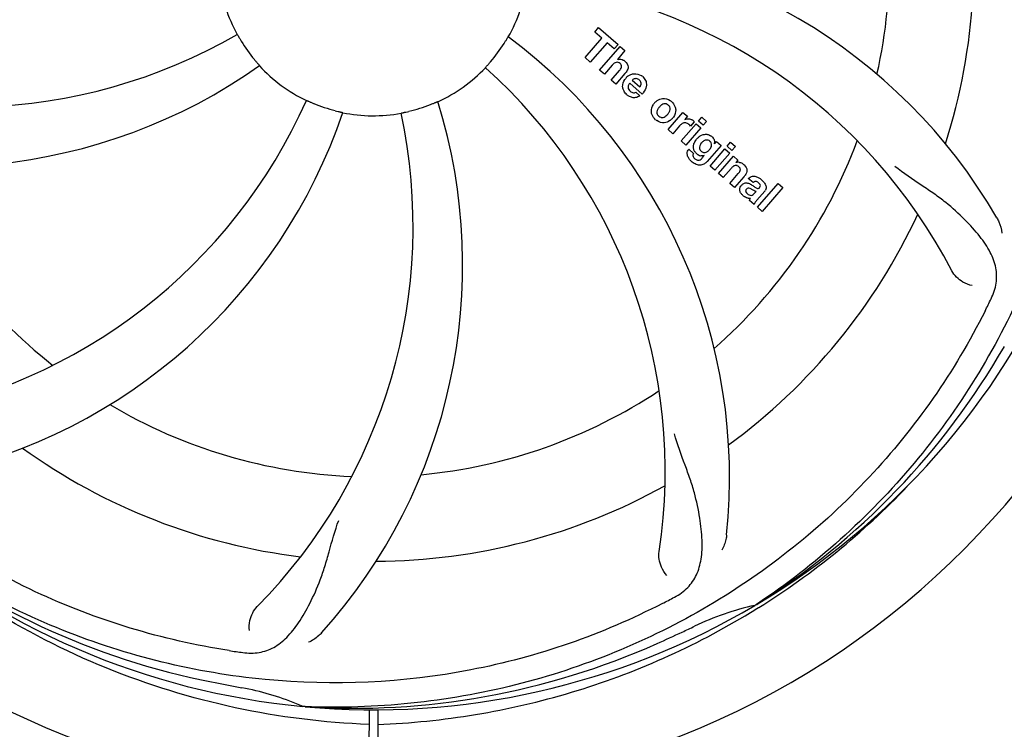
# Model space of a CAD drawing. Units: millimetres. Extents: x -5 to 3905, y -5 to 5405.
# Drawn here: x 938 to 1064, y 1554 to 1644 of the extents above; entities that cross this region are included whole.
import ezdxf

# ---------------------------------------------------------------- set-up
doc = ezdxf.new("R2010")
doc.units = ezdxf.units.MM
doc.layers.add('COTAS', color=7, linetype='Continuous')
doc.styles.add('ARIAL', font='arial.ttf')
doc.dimstyles.new('Diseño_PlanosFabricacion', dxfattribs={"dimtxt": 40, "dimasz": 45, "dimexe": 10, "dimexo": 10, "dimgap": 10, "dimtad": 1, "dimtih": 1, "dimtoh": 1, "dimdec": 0, "dimzin": 1, "dimdsep": 46, "dimtxsty": 'ARIAL', "dimcen": 15, "dimadec": 0, "dimazin": 0, "dimtp": 0.05, "dimtm": 0.05, "dimtfac": 1, "dimtdec": 0, "dimtofl": 0, "dimtmove": 0, "dimatfit": 3, "dimfxl": 0, "dimtolj": 1, "dimarcsym": 0})

# ---------------------------------------------------------------- blocks, each defined once
blk = doc.blocks.new('*D5')
at = {"layer": 'COTAS', "color": 0, "lineweight": -2}
for p, q in [((1653.34, 1834.36), (1653.34, 1341.01)), ((588.34, 1563.36), (588.34, 1341.01)), ((633.34, 1351.01), (1608.34, 1351.01))]:
    blk.add_line(p, q, dxfattribs=at)
at = {"layer": 'COTAS', "color": 0}
for points in [[(633.34, 1358.51), (633.34, 1343.51), (588.34, 1351.01)], [(1608.34, 1358.51), (1608.34, 1343.51), (1653.34, 1351.01)]]:
    blk.add_solid(points, dxfattribs=at)
at = {"layer": 'Defpoints', "color": 0}
for p in [(1653.34, 1844.36), (588.34, 1573.36), (1653.34, 1351.01)]:
    blk.add_point(p, dxfattribs=at)
at = {"layer": 'COTAS', "color": 0, "insert": (1120.84, 1381.43), "char_height": 40, "attachment_point": 5, "style": 'ARIAL'}
blk.add_mtext('\\A1;1065 mm', dxfattribs=at)

msp = doc.modelspace()

# ---------------------------------------------------------------- linework, layer by layer
for p, q in [((1011.48, 1642.32), (1011.97, 1642.88)), ((1012.39, 1641.53), (1011.48, 1642.32)), ((1011.97, 1642.88), (1014.44, 1640.73)), ((1010.25, 1639.07), (1012.39, 1641.53)), ((1013.05, 1640.96), (1010.91, 1638.5)), ((1013.95, 1640.17), (1013.05, 1640.96)), ((1012.1, 1637.46), (1014.72, 1640.48)), ((1014.44, 1640.73), (1013.95, 1640.17)), ((1015.32, 1639.96), (1014.35, 1638.81)), ((1014.72, 1640.48), (1015.32, 1639.96)), ((1010.91, 1638.5), (1010.25, 1639.07)), ((1012.7, 1636.94), (1012.1, 1637.46)), ((1013.69, 1638.09), (1012.7, 1636.94)), ((1013.55, 1636.2), (1014.62, 1637.44)), ((1014.15, 1635.68), (1013.55, 1636.2)), ((1015.32, 1637.03), (1014.15, 1635.68)), ((1017.5, 1634.43), (1015.92, 1635.8)), ((1016.25, 1636.18), (1017.23, 1635.33)), ((1016.7, 1634.65), (1017.23, 1634.19)), ((1020.79, 1629.91), (1022.69, 1632.09)), ((1022.69, 1632.09), (1023.26, 1631.6)), ((1023.26, 1631.6), (1022.92, 1631.18)), ((1024.13, 1630.91), (1023.65, 1630.35)), ((1024.65, 1630.99), (1025.08, 1631.48)), ((1025.25, 1630.46), (1024.65, 1630.99)), ((1025.08, 1631.48), (1025.68, 1630.96)), ((1025.68, 1630.96), (1025.25, 1630.46)), ((1021.39, 1629.38), (1020.79, 1629.91)), ((1022.25, 1630.37), (1021.39, 1629.38)), ((1022.45, 1628.46), (1024.35, 1630.65)), ((1024.95, 1630.13), (1023.05, 1627.94)), ((1024.35, 1630.65), (1024.95, 1630.13)), ((1023.05, 1627.94), (1022.45, 1628.46)), ((1026.7, 1628.09), (1026.96, 1628.38)), ((1026.96, 1628.38), (1027.53, 1627.89)), ((1028.32, 1627.79), (1028.75, 1628.29)), ((1028.75, 1628.29), (1029.35, 1627.77)), ((1023.42, 1627.4), (1024.02, 1626.88)), ((1027.53, 1627.89), (1025.75, 1625.84)), ((1026.13, 1625.27), (1028.03, 1627.45)), ((1028.03, 1627.45), (1028.63, 1626.93)), ((1028.92, 1627.27), (1028.32, 1627.79)), ((1029.35, 1627.77), (1028.92, 1627.27)), ((1025.18, 1626.34), (1025.4, 1626.61)), ((1028.63, 1626.93), (1026.73, 1624.75)), ((1027.2, 1624.33), (1029.1, 1626.52)), ((1029.1, 1626.52), (1029.67, 1626.02)), ((1029.67, 1626.02), (1029.42, 1625.71)), ((1026.73, 1624.75), (1026.13, 1625.27)), ((1028.8, 1624.96), (1027.8, 1623.81)), ((1027.8, 1623.81), (1027.2, 1624.33)), ((1028.65, 1623.07), (1029.72, 1624.31)), ((1030.42, 1623.9), (1029.25, 1622.55)), ((1031.6, 1623.17), (1031, 1623.69)), ((1029.25, 1622.55), (1028.65, 1623.07)), ((1031.8, 1621.82), (1032, 1622.04)), ((1033.08, 1622.07), (1032.09, 1620.94)), ((1032.15, 1620.03), (1034.78, 1623.05)), ((1035.38, 1622.53), (1032.75, 1619.51)), ((1034.78, 1623.05), (1035.38, 1622.53)), ((1031.75, 1620.38), (1031.14, 1620.91)), ((1032.75, 1619.51), (1032.15, 1620.03)), ((1032.06, 1569.53), (1031.86, 1569.39)), ((1032.09, 1568.99), (1032.31, 1569.12)), ((974.65, 1556.52), (974.41, 1556.53)), ((982.79, 1556.15), (982.73, 1545.36)), ((983.89, 1556.13), (983.96, 1545.36))]:
    msp.add_line(p, q)
for centre, radius, start, end in [((983.34, 1651.36), 106, 90.3322, 269.6678), ((983.34, 1651.36), 106, 270.3322, 89.6678), ((983.34, 1651.36), 65.62, 347.3057, 15.6102), ((983.34, 1651.36), 76.34, 342.2607, 11.0406), ((1002, 1583.63), 70, 30.0577, 89.2752), ((983.34, 1651.36), 19.69, 186.5901, 208.3664), ((983.34, 1651.36), 19.69, 330.5901, 352.3664), ((995.65, 1580.12), 69, 27.4683, 84.0184), ((931.51, 1701.76), 69, 243.4682, 300.0184), ((983.34, 1651.36), 19.65, 211.2896, 219.7124), ((983.34, 1651.36), 19.65, 319.2896, 327.7124), ((958.62, 1585.6), 70, 354.0566, 53.2752), ((1014.63, 1637.91), 0.945, 100.5412, 107.1249), ((1014.71, 1637.94), 0.899, 49.0106, 56.3767), ((928.44, 1695.19), 70, 246.0566, 305.2752), ((983.34, 1651.36), 19.69, 222.5901, 244.3664), ((983.34, 1651.36), 19.69, 294.5901, 316.3664), ((951.43, 1586.49), 69, 351.4682, 48.0184), ((1012.8, 1639.21), 3.33, 318.9516, 321.0985), ((1016.85, 1635.25), 1.86, 139.0198, 145.648), ((1016.74, 1635.34), 1.71, 135.0045, 138.9895), ((1016.76, 1635.32), 1.75, 125.7621, 135.0071), ((1016.77, 1635.69), 0.712, 127.0625, 136.0874), ((1016.59, 1635.52), 1.5, 48.9535, 56.9172), ((1015.96, 1635.95), 2.16, 315.4071, 321.38), ((911.79, 1661.67), 69, 279.4683, 336.0184), ((924.69, 1612.69), 70, 318.0566, 17.2752), ((1016.79, 1635.75), 1.87, 228.9679, 235.5054), ((1020.46, 1632.11), 1.82, 139.0311, 146.129), ((1020.51, 1632.07), 1.88, 126.039, 138.9944), ((1020.11, 1632.2), 1.69, 49.0383, 55.9728), ((913.16, 1654.55), 70, 282.0566, 341.2752), ((983.34, 1651.36), 19.65, 247.2896, 255.7124), ((983.34, 1651.36), 19.69, 258.5901, 280.3664), ((983.34, 1651.36), 19.65, 283.2896, 291.7124), ((919.39, 1617.64), 69, 315.4682, 12.0184), ((1020.35, 1632.47), 1.72, 229.0338, 235.8314), ((1019.96, 1632.55), 1.85, 305.7349, 318.977), ((1019.94, 1632.56), 1.87, 319.0201, 325.8339), ((1023.41, 1630.34), 0.934, 49.006, 58.0522), ((1023.69, 1629.12), 1.91, 135.3267, 139.0571), ((1026.26, 1627.2), 2.37, 138.977, 143.6373), ((1025.87, 1627.53), 1.85, 127.3859, 138.9961), ((1025.47, 1628.01), 1.34, 48.9678, 56.7585), ((983.34, 1651.36), 65.62, 311.3057, 339.6102), ((1024.15, 1626.84), 0.918, 142.4077, 149.4243), ((1025.15, 1628.09), 1.17, 311.5371, 319.0483), ((1025.66, 1628.28), 1.06, 349.9629, 356.3333), ((1026.02, 1628.44), 3.42, 228.9779, 230.7675), ((1025.18, 1627.65), 1.09, 234.7225, 241.1544), ((1025.16, 1627.61), 1.05, 241.2264, 260.0768), ((1024.27, 1627.06), 1.16, 314.6815, 321.6086), ((983.34, 1651.36), 65.62, 203.3057, 231.6102), ((1029.71, 1624.75), 1, 94.4294, 107.0981), ((1029.72, 1624.73), 1.02, 81.959, 94.4924), ((1029.69, 1624.67), 1.08, 49.0146, 55.8678), ((1029.35, 1624.28), 1.6, 44.8207, 48.9938), ((1028.04, 1625.97), 3.15, 318.9507, 321.3723), ((1028.57, 1625.55), 2.48, 321.3673, 324.3982), ((1031.1, 1621.78), 2.34, 52.3321, 56.4022), ((1030.74, 1621.32), 2.93, 48.935, 52.3346), ((1032, 1622.75), 0.576, 124.0781, 133.8321), ((1032.42, 1622.65), 0.877, 318.9728, 328.7064), ((1031.59, 1623), 1.95, 228.9315, 232.7681), ((1031.21, 1622.31), 1.15, 256.6343, 262.2175), ((983.34, 1651.36), 76.34, 306.2607, 335.0406), ((983.34, 1651.36), 95.24, 300.766, 336.6079), ((922.72, 1676.2), 154.79, 333.3764, 334.0196), ((981.55, 1649.49), 94.59, 302.28, 330.0931), ((983.34, 1651.36), 65.62, 275.3057, 303.6102), ((983.34, 1651.36), 65.62, 239.3057, 267.6102), ((983.34, 1651.36), 76.34, 234.2607, 263.0406), ((983.34, 1651.36), 76.34, 270.2607, 299.0406), ((980.61, 1651.8), 97.52, 302.0226, 316.3787), ((981.01, 1652.49), 94.59, 230.28, 258.0932), ((983.34, 1651.36), 95.24, 228.766, 264.6079), ((948.89, 1707.09), 154.79, 297.3764, 298.0196), ((983.34, 1651.36), 95.24, 264.766, 300.6079), ((1039.15, 1535.71), 34.47, 102.2574, 115.7674), ((980.51, 1651.93), 97.67, 301.3178, 301.8754), ((875.91, 1884.99), 351.1, 294.1224, 294.6945), ((983.34, 1651.36), 93.95, 294.6963, 295.7582), ((980.79, 1650.9), 94.59, 266.28, 294.0932), ((988.23, 1716.69), 154.79, 261.3764, 262.0196), ((1033.76, 1903.52), 351.1, 258.1224, 258.6945), ((983.34, 1651.36), 93.95, 258.6963, 259.7582), ((960.49, 1524.91), 34.55, 67.7531, 79.7572), ((960.88, 1525.9), 33.48, 66.1995, 67.7196)]:
    msp.add_arc(centre, radius, start, end)
for points, knots in [([(1049.72, 1711.54), (1055.83, 1705.51), (1066.44, 1691.48), (1075.77, 1666.68), (1077.77, 1639.88), (1073.96, 1622.2), (1070.86, 1613.79)], [0, 0, 0, 0, 0.244703, 0.492965, 0.744714, 1, 1, 1, 1]), ([(1072.41, 1661.04), (1073.81, 1652.56), (1074.15, 1634.97), (1067.12, 1609.42), (1052.99, 1586.57), (1039.51, 1574.5), (1032.06, 1569.53)], [0, 0, 0, 0, 0.244703, 0.492965, 0.744714, 1, 1, 1, 1]), ([(966.03, 1642.01), (966.04, 1642.02), (966.05, 1641.98), (966.08, 1641.95), (966.13, 1641.86), (966.19, 1641.76), (966.26, 1641.63), (966.38, 1641.42), (966.48, 1641.26), (966.55, 1641.15)], [0, 0, 0, 0, 0.01912, 0.07512, 0.166634, 0.29019, 0.441474, 0.614873, 1, 1, 1, 1]), ([(999.96, 1640.86), (1000.02, 1640.97), (1000.12, 1641.13), (1000.24, 1641.32), (1000.32, 1641.45), (1000.38, 1641.55), (1000.43, 1641.64), (1000.46, 1641.67), (1000.47, 1641.71), (1000.48, 1641.7)], [0, 0, 0, 0, 0.384578, 0.558798, 0.710456, 0.834292, 0.925436, 0.981124, 1, 1, 1, 1]), ([(968.22, 1638.8), (968.3, 1638.7), (968.42, 1638.56), (968.57, 1638.39), (968.67, 1638.27), (968.75, 1638.18), (968.82, 1638.11), (968.83, 1638.07), (968.87, 1638.05), (968.86, 1638.05)], [0, 0, 0, 0, 0.384577, 0.558797, 0.710453, 0.834289, 0.925434, 0.981123, 1, 1, 1, 1]), ([(997.58, 1637.78), (997.57, 1637.79), (997.61, 1637.81), (997.63, 1637.85), (997.7, 1637.92), (997.77, 1638.01), (997.88, 1638.12), (998.03, 1638.3), (998.16, 1638.44), (998.24, 1638.54)], [0, 0, 0, 0, 0.01912, 0.07512, 0.166634, 0.29019, 0.441474, 0.614873, 1, 1, 1, 1]), ([(1014.46, 1638.46), (1014.38, 1638.48), (1014.1, 1638.49), (1013.89, 1638.3), (1013.77, 1638.17)], [0, 0, 0, 0, 0.34297, 1, 1, 1, 1]), ([(1014.45, 1638.84), (1014.67, 1638.88), (1014.95, 1638.84), (1015.18, 1638.71), (1015.21, 1638.69)], [0, 0, 0, 0, 0.839872, 1, 1, 1, 1]), ([(1014.7, 1638.31), (1014.63, 1638.37), (1014.55, 1638.43), (1014.46, 1638.46), (1014.46, 1638.46)], [0, 0, 0, 0, 0.987938, 1, 1, 1, 1]), ([(1014.86, 1637.81), (1014.87, 1637.84), (1014.89, 1637.94), (1014.87, 1638.14), (1014.76, 1638.26), (1014.7, 1638.31)], [0, 0, 0, 0, 0.151485, 0.573398, 1, 1, 1, 1]), ([(1015.3, 1638.62), (1015.52, 1638.43), (1015.85, 1637.96), (1015.65, 1637.49), (1015.54, 1637.32)], [0, 0, 0, 0, 0.595259, 1, 1, 1, 1]), ([(1015.06, 1635.16), (1015.04, 1635.23), (1014.98, 1635.62), (1015.13, 1636.02), (1015.32, 1636.3)], [0, 0, 0, 0, 0.171757, 1, 1, 1, 1]), ([(1016.74, 1636.39), (1016.72, 1636.39), (1016.58, 1636.39), (1016.44, 1636.33), (1016.34, 1636.26)], [0, 0, 0, 0, 0.107793, 1, 1, 1, 1]), ([(1017.34, 1635.54), (1017.37, 1635.63), (1017.42, 1635.88), (1017.27, 1636.11), (1017.16, 1636.21)], [0, 0, 0, 0, 0.392301, 1, 1, 1, 1]), ([(1017.57, 1636.65), (1017.72, 1636.51), (1017.99, 1636.18), (1018.07, 1635.7), (1018.04, 1635.44), (1018.03, 1635.38)], [0, 0, 0, 0, 0.435023, 0.877838, 1, 1, 1, 1]), ([(1015.71, 1635.35), (1015.71, 1635.32), (1015.7, 1635.11), (1015.84, 1634.9), (1015.98, 1634.78)], [0, 0, 0, 0, 0.134375, 1, 1, 1, 1]), ([(1016.41, 1634.59), (1016.46, 1634.59), (1016.55, 1634.59), (1016.65, 1634.62), (1016.7, 1634.65)], [0, 0, 0, 0, 0.410012, 1, 1, 1, 1]), ([(974.83, 1633.62), (974.83, 1633.63), (974.87, 1633.61), (974.91, 1633.6), (975, 1633.55), (975.11, 1633.51), (975.25, 1633.45), (975.46, 1633.35), (975.63, 1633.28), (975.75, 1633.23)], [0, 0, 0, 0, 0.01912, 0.07512, 0.166634, 0.29019, 0.441474, 0.614873, 1, 1, 1, 1]), ([(990.61, 1633.1), (990.73, 1633.15), (990.9, 1633.22), (991.12, 1633.31), (991.26, 1633.36), (991.36, 1633.41), (991.45, 1633.45), (991.49, 1633.46), (991.53, 1633.48), (991.53, 1633.47)], [0, 0, 0, 0, 0.384577, 0.558797, 0.710453, 0.834289, 0.925434, 0.981123, 1, 1, 1, 1]), ([(1016.66, 1633.98), (1016.57, 1633.96), (1016.31, 1633.95), (1016.05, 1634.03), (1015.91, 1634.11)], [0, 0, 0, 0, 0.372718, 1, 1, 1, 1]), ([(1019.4, 1633.59), (1019.61, 1633.74), (1020.17, 1633.99), (1020.78, 1633.79), (1021.06, 1633.6)], [0, 0, 0, 0, 0.435843, 1, 1, 1, 1]), ([(978.49, 1632.31), (978.61, 1632.28), (978.79, 1632.24), (979.02, 1632.18), (979.17, 1632.15), (979.28, 1632.12), (979.38, 1632.1), (979.41, 1632.08), (979.45, 1632.08), (979.45, 1632.08)], [0, 0, 0, 0, 0.384579, 0.5588, 0.710458, 0.834294, 0.925438, 0.981125, 1, 1, 1, 1]), ([(986.88, 1632.01), (986.88, 1632.01), (986.92, 1632.01), (986.96, 1632.03), (987.06, 1632.05), (987.17, 1632.08), (987.32, 1632.11), (987.55, 1632.16), (987.73, 1632.2), (987.86, 1632.23)], [0, 0, 0, 0, 0.01912, 0.07512, 0.166634, 0.29019, 0.441474, 0.614873, 1, 1, 1, 1]), ([(1018.77, 1631.78), (1018.72, 1631.9), (1018.6, 1632.36), (1018.76, 1632.84), (1018.95, 1633.12)], [0, 0, 0, 0, 0.285927, 1, 1, 1, 1]), ([(1019.49, 1632.5), (1019.43, 1632.4), (1019.35, 1632.18), (1019.4, 1631.89), (1019.49, 1631.75), (1019.53, 1631.7)], [0, 0, 0, 0, 0.422406, 0.775768, 1, 1, 1, 1]), ([(1020.47, 1633.19), (1020.4, 1633.2), (1020.15, 1633.18), (1019.94, 1633.03), (1019.81, 1632.91)], [0, 0, 0, 0, 0.277895, 1, 1, 1, 1]), ([(1020.83, 1633.02), (1020.75, 1633.09), (1020.63, 1633.16), (1020.5, 1633.19), (1020.47, 1633.19)], [0, 0, 0, 0, 0.759004, 1, 1, 1, 1]), ([(1020.95, 1632.14), (1021.01, 1632.24), (1021.09, 1632.46), (1021.05, 1632.76), (1020.95, 1632.9), (1020.91, 1632.95)], [0, 0, 0, 0, 0.422779, 0.776207, 1, 1, 1, 1]), ([(1021.67, 1632.86), (1021.73, 1632.72), (1021.84, 1632.26), (1021.67, 1631.78), (1021.49, 1631.51)], [0, 0, 0, 0, 0.308163, 1, 1, 1, 1]), ([(1021.04, 1631.05), (1020.82, 1630.9), (1020.26, 1630.65), (1019.65, 1630.86), (1019.38, 1631.05)], [0, 0, 0, 0, 0.437775, 1, 1, 1, 1]), ([(1019.61, 1631.62), (1019.69, 1631.56), (1019.81, 1631.48), (1019.94, 1631.46), (1019.97, 1631.45)], [0, 0, 0, 0, 0.756535, 1, 1, 1, 1]), ([(1019.97, 1631.45), (1020.04, 1631.45), (1020.29, 1631.46), (1020.5, 1631.61), (1020.63, 1631.73)], [0, 0, 0, 0, 0.276229, 1, 1, 1, 1]), ([(1023.52, 1631.27), (1023.6, 1631.26), (1023.74, 1631.22), (1023.86, 1631.16), (1023.9, 1631.13)], [0, 0, 0, 0, 0.596271, 1, 1, 1, 1]), ([(965.02, 1563.66), (956.53, 1564.95), (939.7, 1570.06), (917.57, 1584.64), (900.2, 1605.14), (892.89, 1621.69), (890.46, 1630.32)], [0, 0, 0, 0, 0.244703, 0.492965, 0.744714, 1, 1, 1, 1]), ([(1023.26, 1630.68), (1023.13, 1630.74), (1022.98, 1630.78), (1022.84, 1630.76), (1022.82, 1630.76)], [0, 0, 0, 0, 0.919314, 1, 1, 1, 1]), ([(1024.74, 1629.01), (1024.94, 1629.16), (1025.28, 1629.32), (1025.63, 1629.32), (1025.73, 1629.31)], [0, 0, 0, 0, 0.703634, 1, 1, 1, 1]), ([(1025.9, 1628.55), (1025.8, 1628.58), (1025.67, 1628.59), (1025.55, 1628.57), (1025.53, 1628.56)], [0, 0, 0, 0, 0.785702, 1, 1, 1, 1]), ([(1025.73, 1629.31), (1025.79, 1629.3), (1025.96, 1629.26), (1026.11, 1629.19), (1026.2, 1629.13)], [0, 0, 0, 0, 0.353907, 1, 1, 1, 1]), ([(1026.24, 1627.62), (1026.29, 1627.72), (1026.36, 1627.91), (1026.31, 1628.19), (1026.22, 1628.32), (1026.17, 1628.37)], [0, 0, 0, 0, 0.403957, 0.766546, 1, 1, 1, 1]), ([(1026.35, 1629.02), (1026.48, 1628.9), (1026.69, 1628.66), (1026.73, 1628.34), (1026.72, 1628.21)], [0, 0, 0, 0, 0.565895, 1, 1, 1, 1]), ([(1023.38, 1626.34), (1023.34, 1626.42), (1023.25, 1626.63), (1023.21, 1626.98), (1023.3, 1627.21), (1023.36, 1627.31)], [0, 0, 0, 0, 0.271531, 0.683797, 1, 1, 1, 1]), ([(1024.02, 1627.59), (1024.02, 1627.63), (1024.01, 1627.81), (1024.04, 1627.99), (1024.09, 1628.12)], [0, 0, 0, 0, 0.233988, 1, 1, 1, 1]), ([(1024.21, 1627.1), (1024.18, 1627.14), (1024.09, 1627.29), (1024.04, 1627.46), (1024.02, 1627.59)], [0, 0, 0, 0, 0.289795, 1, 1, 1, 1]), ([(1024.91, 1628), (1024.84, 1627.89), (1024.77, 1627.69), (1024.79, 1627.46), (1024.83, 1627.37), (1024.83, 1627.37)], [0, 0, 0, 0, 0.546752, 0.974703, 1, 1, 1, 1]), ([(1025.32, 1627.01), (1025.38, 1627), (1025.55, 1626.99), (1025.72, 1627.06), (1025.81, 1627.12)], [0, 0, 0, 0, 0.342637, 1, 1, 1, 1]), ([(1024.02, 1626.88), (1023.96, 1626.77), (1023.93, 1626.55), (1024.03, 1626.38), (1024.08, 1626.32)], [0, 0, 0, 0, 0.652978, 1, 1, 1, 1]), ([(1024.53, 1626.03), (1024.58, 1626.02), (1024.66, 1626.01), (1024.74, 1626.03), (1024.77, 1626.04)], [0, 0, 0, 0, 0.627283, 1, 1, 1, 1]), ([(1025.43, 1625.56), (1025.37, 1625.52), (1025.14, 1625.39), (1024.75, 1625.34), (1024.47, 1625.43), (1024.36, 1625.47)], [0, 0, 0, 0, 0.19812, 0.697042, 1, 1, 1, 1]), ([(1029.6, 1625.31), (1029.59, 1625.32), (1029.51, 1625.35), (1029.28, 1625.37), (1029.11, 1625.26), (1029.01, 1625.18)], [0, 0, 0, 0, 0.027511, 0.446419, 1, 1, 1, 1]), ([(1029.97, 1624.7), (1029.98, 1624.73), (1030, 1624.83), (1029.97, 1625.02), (1029.86, 1625.13), (1029.81, 1625.18)], [0, 0, 0, 0, 0.16597, 0.591368, 1, 1, 1, 1]), ([(1029.86, 1625.74), (1029.88, 1625.74), (1030.04, 1625.71), (1030.19, 1625.65), (1030.3, 1625.57)], [0, 0, 0, 0, 0.128977, 1, 1, 1, 1]), ([(1030.49, 1625.41), (1030.67, 1625.23), (1030.96, 1624.77), (1030.73, 1624.3), (1030.59, 1624.1)], [0, 0, 0, 0, 0.510038, 1, 1, 1, 1]), ([(1061.86, 1608.39), (1062.17, 1609.02), (1062.62, 1610.32), (1062.56, 1612.4), (1061.78, 1614.44), (1060.39, 1616.47), (1058.46, 1618.58), (1056.5, 1620.36), (1054.62, 1621.76), (1052.41, 1623.22), (1050.72, 1624.36), (1049.62, 1625.22)], [0, 0, 0, 0, 0.092621, 0.17895, 0.271216, 0.377878, 0.503634, 0.649444, 0.729564, 0.814575, 1, 1, 1, 1]), ([(1031.24, 1623.88), (1031.29, 1623.91), (1031.43, 1623.97), (1031.58, 1623.99), (1031.67, 1623.99)], [0, 0, 0, 0, 0.399653, 1, 1, 1, 1]), ([(1031.67, 1623.99), (1031.73, 1623.99), (1031.93, 1623.97), (1032.12, 1623.89), (1032.26, 1623.82)], [0, 0, 0, 0, 0.275515, 1, 1, 1, 1]), ([(1032.28, 1623.15), (1032.19, 1623.24), (1032.03, 1623.34), (1031.87, 1623.31), (1031.83, 1623.3)], [0, 0, 0, 0, 0.763001, 1, 1, 1, 1]), ([(1032.66, 1623.53), (1032.77, 1623.43), (1032.91, 1623.3), (1033.03, 1623.15), (1033.06, 1623.11)], [0, 0, 0, 0, 0.746867, 1, 1, 1, 1]), ([(1030.07, 1621.8), (1030, 1621.9), (1029.89, 1622.13), (1029.91, 1622.46), (1030, 1622.64), (1030.04, 1622.71)], [0, 0, 0, 0, 0.380332, 0.74991, 1, 1, 1, 1]), ([(1030.13, 1622.83), (1030.22, 1622.93), (1030.42, 1623.1), (1030.76, 1623.15), (1030.95, 1623.11), (1031.02, 1623.08)], [0, 0, 0, 0, 0.403017, 0.757526, 1, 1, 1, 1]), ([(1030.75, 1622.33), (1030.71, 1622.29), (1030.65, 1622.19), (1030.66, 1622.08), (1030.67, 1622.04)], [0, 0, 0, 0, 0.582801, 1, 1, 1, 1]), ([(1030.67, 1622.04), (1030.67, 1622.02), (1030.7, 1621.9), (1030.8, 1621.81), (1030.88, 1621.74)], [0, 0, 0, 0, 0.090088, 1, 1, 1, 1]), ([(1031.39, 1622.35), (1031.29, 1622.4), (1031.16, 1622.48), (1031.02, 1622.47), (1031, 1622.47)], [0, 0, 0, 0, 0.82955, 1, 1, 1, 1]), ([(1032, 1622.04), (1031.89, 1622.04), (1031.68, 1622.16), (1031.49, 1622.28), (1031.39, 1622.35)], [0, 0, 0, 0, 0.465809, 1, 1, 1, 1]), ([(1031.66, 1622.71), (1031.72, 1622.68), (1031.88, 1622.56), (1032.07, 1622.44), (1032.22, 1622.43), (1032.23, 1622.43)], [0, 0, 0, 0, 0.317645, 0.92137, 1, 1, 1, 1]), ([(1032.23, 1622.43), (1032.26, 1622.43), (1032.33, 1622.44), (1032.38, 1622.48), (1032.41, 1622.52)], [0, 0, 0, 0, 0.332308, 1, 1, 1, 1]), ([(1032.41, 1622.52), (1032.46, 1622.57), (1032.54, 1622.68), (1032.53, 1622.84), (1032.5, 1622.91), (1032.49, 1622.93)], [0, 0, 0, 0, 0.459175, 0.866943, 1, 1, 1, 1]), ([(1033.06, 1623.11), (1033.12, 1623.03), (1033.23, 1622.84), (1033.31, 1622.5), (1033.22, 1622.28), (1033.17, 1622.19)], [0, 0, 0, 0, 0.287116, 0.696255, 1, 1, 1, 1]), ([(1030.62, 1621.31), (1030.59, 1621.33), (1030.52, 1621.37), (1030.45, 1621.42), (1030.41, 1621.45)], [0, 0, 0, 0, 0.369117, 1, 1, 1, 1]), ([(1031.1, 1621.6), (1031.18, 1621.56), (1031.44, 1621.5), (1031.69, 1621.68), (1031.8, 1621.82)], [0, 0, 0, 0, 0.328005, 1, 1, 1, 1]), ([(1032.09, 1620.94), (1032.02, 1620.85), (1031.88, 1620.68), (1031.76, 1620.48), (1031.75, 1620.38)], [0, 0, 0, 0, 0.536646, 1, 1, 1, 1]), ([(1062.59, 1618.68), (1062.68, 1618.52), (1062.99, 1617.91), (1063.17, 1617.24), (1063.22, 1616.75)], [0, 0, 0, 0, 0.271962, 1, 1, 1, 1]), ([(1059.46, 1610.07), (1059.04, 1610.13), (1058.02, 1610.57), (1057.18, 1611.36), (1056.87, 1611.95)], [0, 0, 0, 0, 0.388616, 1, 1, 1, 1]), ([(1061.09, 1606.83), (1057.24, 1599.15), (1047.17, 1584.73), (1026.47, 1568.19), (1001.61, 1558), (983.61, 1556.17), (974.65, 1556.52)], [0, 0, 0, 0, 0.244703, 0.492965, 0.744714, 1, 1, 1, 1]), ([(1021.61, 1570.44), (1022.22, 1570.77), (1023.35, 1571.56), (1024.53, 1573.27), (1025.1, 1575.37), (1025.17, 1577.83), (1024.85, 1580.66), (1024.31, 1583.25), (1023.61, 1585.49), (1022.7, 1587.95), (1021.99, 1589.86), (1021.6, 1591.2)], [0, 0, 0, 0, 0.092716, 0.179117, 0.271424, 0.378103, 0.503836, 0.649603, 0.729702, 0.814686, 1, 1, 1, 1]), ([(982.78, 1554.25), (977.07, 1554.47), (965.66, 1555.9), (949.2, 1560.98), (933.87, 1568.84), (924.71, 1575.8), (920.48, 1579.65)], [0, 0, 0, 0, 0.250002, 0.499994, 0.749995, 1, 1, 1, 1]), ([(1020.07, 1569.64), (1012.44, 1565.69), (995.82, 1559.93), (969.35, 1558.72), (943.24, 1565.1), (927.6, 1574.19), (920.57, 1579.74)], [0, 0, 0, 0, 0.244703, 0.492965, 0.744714, 1, 1, 1, 1]), ([(966.74, 1563.41), (967.43, 1563.31), (968.8, 1563.28), (970.77, 1563.98), (972.46, 1565.34), (973.96, 1567.28), (975.37, 1569.76), (976.45, 1572.18), (977.2, 1574.39), (977.91, 1576.93), (978.46, 1578.89), (978.93, 1580.2)], [0, 0, 0, 0, 0.092727, 0.179138, 0.27145, 0.378129, 0.50386, 0.649625, 0.729722, 0.814701, 1, 1, 1, 1]), ([(1028.24, 1578.34), (1028.23, 1578.16), (1028.12, 1577.49), (1027.87, 1576.84), (1027.62, 1576.41)], [0, 0, 0, 0, 0.271836, 1, 1, 1, 1]), ([(1020.66, 1573.22), (1020.35, 1573.51), (1019.78, 1574.46), (1019.56, 1575.6), (1019.66, 1576.26)], [0, 0, 0, 0, 0.388616, 1, 1, 1, 1]), ([(967.6, 1566.21), (967.52, 1566.62), (967.62, 1567.73), (968.11, 1568.78), (968.58, 1569.25)], [0, 0, 0, 0, 0.388617, 1, 1, 1, 1]), ([(983.9, 1554.25), (988.07, 1554.41), (996.38, 1555.26), (1008.58, 1558.09), (1020.32, 1562.44), (1027.72, 1566.32), (1031.28, 1568.49)], [0, 0, 0, 0, 0.249996, 0.499996, 0.749997, 1, 1, 1, 1]), ([(976.75, 1565.9), (976.63, 1565.76), (976.14, 1565.28), (975.56, 1564.9), (975.11, 1564.7)], [0, 0, 0, 0, 0.271837, 1, 1, 1, 1])]:
    msp.add_open_spline(points, degree=3, knots=knots)
for points in [[(1013.77, 1638.17), (1013.75, 1638.15), (1013.72, 1638.12), (1013.69, 1638.09)], [(1014.62, 1637.44), (1014.72, 1637.55), (1014.82, 1637.67), (1014.86, 1637.81)], [(1015.54, 1637.32), (1015.5, 1637.25), (1015.45, 1637.18), (1015.4, 1637.12)], [(1016.47, 1637.02), (1016.79, 1637.05), (1017.13, 1636.95), (1017.4, 1636.77)], [(1015.74, 1636.74), (1015.85, 1636.81), (1015.96, 1636.88), (1016.08, 1636.92)], [(1015.92, 1635.8), (1015.88, 1635.75), (1015.84, 1635.69), (1015.81, 1635.63)], [(1016.08, 1636.92), (1016.21, 1636.97), (1016.33, 1637.01), (1016.47, 1637.02)], [(1017.16, 1636.21), (1017.04, 1636.31), (1016.89, 1636.38), (1016.74, 1636.39)], [(1015.2, 1634.8), (1015.14, 1634.91), (1015.09, 1635.03), (1015.06, 1635.16)], [(1015.56, 1634.35), (1015.42, 1634.47), (1015.3, 1634.62), (1015.2, 1634.8)], [(1015.81, 1635.63), (1015.76, 1635.54), (1015.72, 1635.44), (1015.71, 1635.35)], [(1015.98, 1634.78), (1016.1, 1634.68), (1016.25, 1634.61), (1016.41, 1634.59)], [(1017.23, 1635.33), (1017.25, 1635.37), (1017.27, 1635.4), (1017.29, 1635.44)], [(1017.29, 1635.44), (1017.31, 1635.47), (1017.32, 1635.51), (1017.34, 1635.54)], [(1018.03, 1635.38), (1017.97, 1635.1), (1017.83, 1634.83), (1017.65, 1634.6)], [(1015.91, 1634.11), (1015.85, 1634.14), (1015.79, 1634.18), (1015.73, 1634.22)], [(1017.23, 1634.19), (1017.06, 1634.09), (1016.86, 1634.01), (1016.66, 1633.98)], [(1021.22, 1633.47), (1021.41, 1633.31), (1021.57, 1633.1), (1021.67, 1632.86)], [(1019.69, 1632.78), (1019.62, 1632.7), (1019.55, 1632.6), (1019.49, 1632.5)], [(1019.81, 1632.91), (1019.77, 1632.87), (1019.73, 1632.82), (1019.69, 1632.78)], [(1020.75, 1631.86), (1020.82, 1631.94), (1020.89, 1632.04), (1020.95, 1632.14)], [(1020.91, 1632.95), (1020.88, 1632.97), (1020.86, 1633), (1020.83, 1633.02)], [(1019.22, 1631.17), (1019.03, 1631.33), (1018.87, 1631.55), (1018.77, 1631.78)], [(1019.53, 1631.7), (1019.56, 1631.67), (1019.58, 1631.65), (1019.61, 1631.62)], [(1020.63, 1631.73), (1020.67, 1631.77), (1020.71, 1631.81), (1020.75, 1631.86)], [(1022.92, 1631.18), (1023.1, 1631.28), (1023.32, 1631.3), (1023.52, 1631.27)], [(1024.02, 1631.04), (1024.06, 1631), (1024.1, 1630.96), (1024.13, 1630.91)], [(1022.61, 1630.68), (1022.51, 1630.62), (1022.41, 1630.54), (1022.33, 1630.46)], [(1022.82, 1630.76), (1022.75, 1630.74), (1022.68, 1630.71), (1022.61, 1630.68)], [(1023.45, 1630.56), (1023.39, 1630.61), (1023.33, 1630.65), (1023.26, 1630.68)], [(1023.65, 1630.35), (1023.59, 1630.43), (1023.52, 1630.49), (1023.45, 1630.56)], [(1024.09, 1628.12), (1024.15, 1628.29), (1024.24, 1628.45), (1024.35, 1628.6)], [(1025.18, 1628.35), (1025.15, 1628.31), (1025.11, 1628.27), (1025.08, 1628.24)], [(1025.53, 1628.56), (1025.4, 1628.52), (1025.28, 1628.44), (1025.18, 1628.35)], [(1026.1, 1628.44), (1026.05, 1628.49), (1025.97, 1628.53), (1025.9, 1628.55)], [(1026.17, 1628.37), (1026.15, 1628.39), (1026.13, 1628.41), (1026.1, 1628.44)], [(1024.32, 1626.96), (1024.28, 1627), (1024.25, 1627.05), (1024.21, 1627.1)], [(1024.83, 1627.37), (1024.85, 1627.33), (1024.87, 1627.29), (1024.9, 1627.26)], [(1024.9, 1627.26), (1024.93, 1627.22), (1024.96, 1627.19), (1024.99, 1627.16)], [(1025.08, 1628.24), (1025.01, 1628.16), (1024.95, 1628.08), (1024.91, 1628)], [(1024.99, 1627.16), (1025.08, 1627.08), (1025.2, 1627.03), (1025.32, 1627.01)], [(1025.81, 1627.12), (1025.85, 1627.15), (1025.89, 1627.18), (1025.92, 1627.21)], [(1026.03, 1627.32), (1026.06, 1627.35), (1026.09, 1627.38), (1026.11, 1627.42)], [(1026.11, 1627.42), (1026.16, 1627.48), (1026.21, 1627.55), (1026.24, 1627.62)], [(1023.58, 1626.06), (1023.5, 1626.14), (1023.44, 1626.24), (1023.38, 1626.34)], [(1023.77, 1625.86), (1023.7, 1625.92), (1023.64, 1625.99), (1023.58, 1626.06)], [(1024.36, 1625.47), (1024.18, 1625.55), (1024.01, 1625.66), (1023.86, 1625.79)], [(1024.08, 1626.32), (1024.09, 1626.3), (1024.11, 1626.28), (1024.13, 1626.26)], [(1024.13, 1626.26), (1024.16, 1626.23), (1024.18, 1626.21), (1024.2, 1626.19)], [(1024.2, 1626.19), (1024.29, 1626.11), (1024.41, 1626.05), (1024.53, 1626.03)], [(1024.45, 1626.84), (1024.4, 1626.88), (1024.36, 1626.92), (1024.32, 1626.96)], [(1024.55, 1626.76), (1024.51, 1626.78), (1024.48, 1626.81), (1024.45, 1626.84)], [(1024.77, 1626.04), (1024.85, 1626.06), (1024.92, 1626.1), (1024.99, 1626.15)], [(1025.19, 1626.57), (1025.12, 1626.56), (1025.05, 1626.57), (1024.98, 1626.58)], [(1024.99, 1626.15), (1025.02, 1626.18), (1025.06, 1626.21), (1025.09, 1626.24)], [(1025.4, 1626.61), (1025.33, 1626.58), (1025.26, 1626.57), (1025.19, 1626.57)], [(1025.75, 1625.84), (1025.66, 1625.74), (1025.55, 1625.64), (1025.43, 1625.56)], [(1028.91, 1625.08), (1028.87, 1625.04), (1028.83, 1625), (1028.8, 1624.96)], [(1029.01, 1625.18), (1028.98, 1625.15), (1028.94, 1625.11), (1028.91, 1625.08)], [(1029.81, 1625.18), (1029.74, 1625.23), (1029.68, 1625.28), (1029.6, 1625.31)], [(1029.72, 1624.31), (1029.82, 1624.42), (1029.93, 1624.55), (1029.97, 1624.7)], [(1031, 1623.69), (1031.07, 1623.76), (1031.15, 1623.83), (1031.24, 1623.88)], [(1031.83, 1623.3), (1031.78, 1623.29), (1031.72, 1623.26), (1031.68, 1623.23)], [(1032.26, 1623.82), (1032.3, 1623.79), (1032.35, 1623.77), (1032.39, 1623.74)], [(1030.04, 1622.71), (1030.07, 1622.75), (1030.1, 1622.79), (1030.13, 1622.83)], [(1031, 1622.47), (1030.9, 1622.45), (1030.81, 1622.4), (1030.75, 1622.33)], [(1031.02, 1623.08), (1031.1, 1623.05), (1031.17, 1623.02), (1031.24, 1622.98)], [(1031.24, 1622.98), (1031.28, 1622.96), (1031.31, 1622.94), (1031.35, 1622.92)], [(1031.35, 1622.92), (1031.38, 1622.9), (1031.42, 1622.87), (1031.46, 1622.85)], [(1031.46, 1622.85), (1031.53, 1622.81), (1031.59, 1622.76), (1031.66, 1622.71)], [(1032.49, 1622.93), (1032.44, 1623.02), (1032.36, 1623.09), (1032.28, 1623.15)], [(1030.31, 1621.53), (1030.22, 1621.61), (1030.14, 1621.7), (1030.07, 1621.8)], [(1030.95, 1621.19), (1030.83, 1621.21), (1030.72, 1621.26), (1030.62, 1621.31)], [(1030.88, 1621.74), (1030.94, 1621.68), (1031.02, 1621.63), (1031.1, 1621.6)], [(1031.28, 1621.16), (1031.21, 1621.15), (1031.13, 1621.16), (1031.06, 1621.17)], [(1031.14, 1620.91), (1031.15, 1620.94), (1031.16, 1620.97), (1031.18, 1621)], [(1031.18, 1621), (1031.21, 1621.06), (1031.24, 1621.11), (1031.28, 1621.16)]]:
    msp.add_open_spline(points, degree=3)

# ---------------------------------------------------------------- dimensions: what is measured, and where the dimension line sits
at = {"layer": 'COTAS'}
dim = msp.add_linear_dim(base=(1653.34, 1351.01), p1=(588.34, 1573.36), p2=(1653.34, 1844.36), dimstyle='Diseño_PlanosFabricacion', override={"dimpost": ' mm'}, dxfattribs=at)
dim.commit()
dim.dimension.update_dxf_attribs({"geometry": '*D5', "text_midpoint": (1120.84, 1351.01), "dimtype": 160})

doc.saveas('drawing.dxf')
